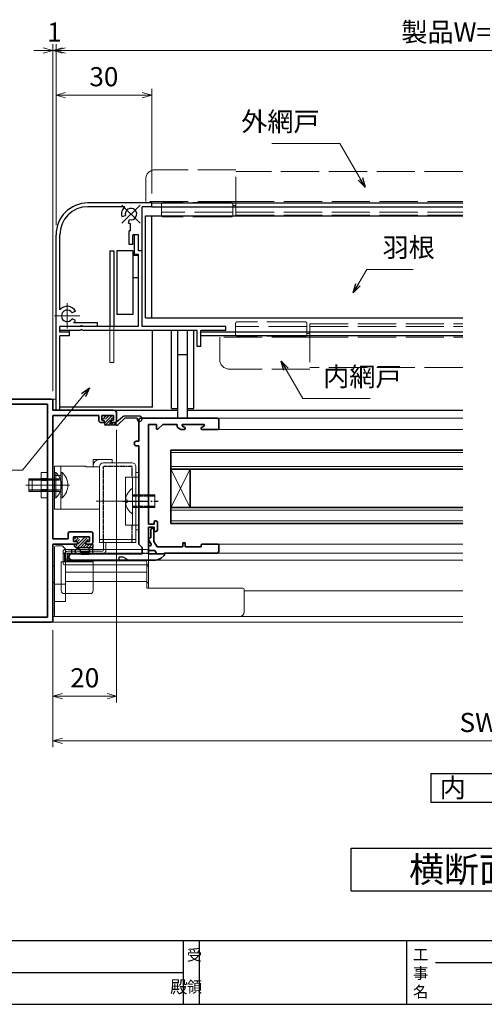
# Model space of a CAD drawing. Units: millimetres. Extents: x 20 to 808, y 21 to 558.
# Drawn here: x 289 to 434, y 38 to 347 of the extents above; entities that cross this region are included whole.
import ezdxf
from ezdxf.enums import TextEntityAlignment as Align

# ---------------------------------------------------------------- set-up
doc = ezdxf.new("R2010")
doc.units = ezdxf.units.MM
doc.header["$MEASUREMENT"] = 0
for name, pattern in [('ACAD_ISO02W100', [15, 12, -3]), ('ACAD_ISO04W100', [30, 24, -3, 0, -3]), ('CENTER1', [9.9, 8.3, -0.6, 0.4, -0.6]), ('CENTER2', [28.575, 19.05, -3.175, 3.175, -3.175]), ('HIDDEN', [0.375, 0.25, -0.125]), ('HIDDEN2', [0.1875, 0.125, -0.0625]), ('PHANTOM2', [31.75, 15.875, -3.175, 3.175, -3.175, 3.175, -3.175])]:
    doc.linetypes.add(name, pattern=pattern)
doc.layers.get('0').update_dxf_attribs({"lineweight": 25})
doc.layers.get('Defpoints').update_dxf_attribs({"lineweight": 25})
for name, color, linetype, lineweight in [('003', 2, 'Continuous', 25), ('006', 4, 'ACAD_ISO04W100', 20), ('007', 4, 'ACAD_ISO02W100', 20), ('AM_0', 7, 'Continuous', 35), ('AM_11', 3, 'PHANTOM2', 25), ('AM_2', 121, 'Continuous', 20), ('AM_3', 6, 'HIDDEN', 25), ('AM_7', 4, 'CENTER2', 9), ('AM_7N', 6, 'CENTER2', 25)]:
    doc.layers.add(name, color=color, linetype=linetype, lineweight=lineweight)
doc.layers.add('AM_8', color=1, linetype='Continuous')
doc.layers.add('BLOCK', color=7, linetype='Continuous')
doc.styles.add('AT_VECTOR', font='romans.shx', dxfattribs={"bigfont": 'extfont.shx'})
doc.styles.add('DIM', font='romans.shx', dxfattribs={"width": 0.75, "bigfont": 'extfont.shx'})
doc.styles.add('ST_Design', font='romans.shx', dxfattribs={"width": 0.8, "height": 4, "bigfont": 'extfont2.shx'})
doc.dimstyles.new('DIM', dxfattribs={"dimscale": 2, "dimtxt": 3, "dimasz": 1.5, "dimexe": 1, "dimexo": 1.5, "dimgap": 1, "dimtad": 1, "dimdsep": 46, "dimtxsty": 'DIM', "dimblk": 'OPEN30', "dimcen": 0, "dimclrd": 4, "dimclre": 4, "dimclrt": 7, "dimadec": 0, "dimazin": 0, "dimtfac": 1, "dimtmove": 0, "dimatfit": 3, "dimldrblk": 'OPEN30', "dimfxl": 0, "dimlwd": 20, "dimlwe": 20, "dimarcsym": 0})

# ---------------------------------------------------------------- blocks, each defined once
blk = doc.blocks.new('_Open30')
at = {"color": 0, "linetype": 'ByBlock', "lineweight": -2}
for p, q in [((-1, 0.27), (0, 0)), ((0, 0), (-1, -0.27)), ((0, 0), (-1, 0))]:
    blk.add_line(p, q, dxfattribs=at)
blk = doc.blocks.new('*D5')
at = {"layer": '003', "color": 4, "lineweight": 20}
for p, q in [((299.02, 155.28), (299.02, 118.6)), ((566.02, 155.28), (566.02, 118.6)), ((302.02, 120.6), (563.02, 120.6))]:
    blk.add_line(p, q, dxfattribs=at)
at = {"layer": 'Defpoints', "color": 0}
for p in [(299.02, 158.28), (566.02, 158.28), (566.02, 120.6)]:
    blk.add_point(p, dxfattribs=at)
at = {"layer": '003', "color": 4, "lineweight": 20, "xscale": 3, "yscale": 3, "zscale": 3, "rotation": 180}
blk.add_blockref('_Open30', (299.02, 120.6), dxfattribs=at)
at = {"layer": '003', "color": 4, "lineweight": 20, "xscale": 3, "yscale": 3, "zscale": 3}
blk.add_blockref('_Open30', (566.02, 120.6), dxfattribs=at)
at = {"layer": '003', "color": 7, "insert": (432.52, 125.6), "char_height": 6, "attachment_point": 5, "style": 'DIM'}
blk.add_mtext('SW', dxfattribs=at)
blk = doc.blocks.new('*D8')
at = {"layer": '003', "color": 4, "lineweight": 20}
for p, q in [((319.02, 218.18), (319.02, 132.6)), ((299.02, 155.28), (299.02, 132.6)), ((302.02, 134.6), (316.02, 134.6))]:
    blk.add_line(p, q, dxfattribs=at)
at = {"layer": 'Defpoints', "color": 0}
for p in [(319.02, 221.18), (299.02, 158.28), (319.02, 134.6)]:
    blk.add_point(p, dxfattribs=at)
at = {"layer": '003', "color": 4, "lineweight": 20, "xscale": 3, "yscale": 3, "zscale": 3, "rotation": 180}
blk.add_blockref('_Open30', (299.02, 134.6), dxfattribs=at)
at = {"layer": '003', "color": 4, "lineweight": 20, "xscale": 3, "yscale": 3, "zscale": 3}
blk.add_blockref('_Open30', (319.02, 134.6), dxfattribs=at)
at = {"layer": '003', "color": 7, "insert": (309.02, 139.6), "char_height": 6, "attachment_point": 5, "style": 'DIM'}
blk.add_mtext('20', dxfattribs=at)
blk = doc.blocks.new('B3A780B')
at = {"layer": 'AM_2'}
for p, q in [((0, -13.5), (0, 0)), ((0, 0), (9.8, 0)), ((2, -13.5), (2, 0)), ((18.1, 2), (12.1, 2)), ((12.1, 0), (12.1, 2)), ((12.1, 0), (12.1, -0.3)), ((14.1, -13.5), (14.1, 0)), ((14.17, 0), (14.1, 0)), ((24.35, 1), (15.35, 1)), ((18.1, 1), (18.1, 2)), ((0, -3), (2, -3)), ((14.1, -0.3), (10.1, -0.3)), ((14.15, -24), (14.15, -0.2)), ((25.55, -24), (25.55, -0.2)), ((25.55, -2), (26.5, -2)), ((26.5, -2), (26.5, -20)), ((22.3, -3.5), (22.3, -18.5)), ((22.3, -3.5), (26.5, -3.5)), ((24.5, -3.5), (24.5, -18.5)), ((14.1, -13.5), (0, -13.5)), ((22.3, -18.5), (26.5, -18.5)), ((25.55, -18.6), (25.55, -23)), ((25.55, -20), (26.5, -20)), ((15.35, -23), (14.15, -23)), ((25.55, -24), (14.15, -24)), ((15.05, -23), (25.55, -23)), ((15.35, -26.4), (15.35, -24)), ((16.15, -24), (16.15, -26.4)), ((25.55, -23), (24.35, -23)), ((4.25, -26.7), (15.05, -26.7)), ((15.05, -27.5), (4.25, -27.5)), ((2.15, -30.02), (12.15, -30.02)), ((2.15, -30.02), (2.15, -39.02)), ((3.15, -30.02), (3.15, -27.8)), ((3.95, -29.2), (3.15, -29.2)), ((3.95, -30.02), (3.95, -27.8)), ((12.15, -30.02), (12.15, -39.02)), ((3.15, -40.02), (11.15, -40.02))]:
    blk.add_line(p, q, dxfattribs=at)
for centre, radius, start, end in [((10.1, 0), 0.3, 180, 270), ((14.1, 0), 2, 90, 180), ((15.35, -0.2), 1.2, 90, 180), ((24.35, -0.2), 1.2, 0, 90), ((4.25, -27.8), 1.1, 90, 180), ((4.25, -27.8), 0.3, 90, 180), ((15.05, -26.4), 1.1, 270, 0), ((15.05, -26.4), 0.3, 270, 0), ((3.15, -39.02), 1, 180, 270), ((11.15, -39.02), 1, 270, 0)]:
    blk.add_arc(centre, radius, start, end, dxfattribs=at)
at = {"layer": 'AM_3'}
for p, q in [((15.35, -24), (15.35, -0.2)), ((24.35, -0.2), (15.35, -0.2)), ((24.35, -3.5), (24.35, -0.2)), ((24.35, -24), (24.35, -18.5))]:
    blk.add_line(p, q, dxfattribs=at)
at = {"layer": 'AM_7'}
for p, q in [((4, -6), (-2, -6)), ((13.05, -11), (28.5, -11))]:
    blk.add_line(p, q, dxfattribs=at)
blk = doc.blocks.new('A$C2DAD0FDB')
at = {"layer": 'AM_2'}
for p, q in [((25.79, 12.59), (26.21, 13.01)), ((26.91, 13.3), (28.5, 13.3)), ((29, 12.8), (29, -8.4)), ((25.5, -4.2), (25.5, 11.89)), ((0, 0), (0, 8.1)), ((0.5, 8.6), (25.5, 8.6)), ((25.5, 5.04), (0, 5.04)), ((-30, 0), (0, 0)), ((25.5, 2.08), (0, 2.08)), ((25.5, 1.3), (29, 1.3)), ((-30.5, -0.5), (-30.5, -7.4)), ((29, -4.2), (25.5, -4.2)), ((-29, -8.9), (28.5, -8.9))]:
    blk.add_line(p, q, dxfattribs=at)
for centre, radius, start, end in [((26.5, 11.89), 1, 135, 180), ((26.91, 12.3), 1, 90, 135), ((28.5, 12.8), 0.5, 0, 90), ((0.5, 8.1), 0.5, 90, 180), ((-30, -0.5), 0.5, 90, 180), ((-29, -7.4), 1.5, 180, 270), ((28.5, -8.4), 0.5, 270, 0)]:
    blk.add_arc(centre, radius, start, end, dxfattribs=at)
blk = doc.blocks.new('A$C0AB071A4')
at = {"layer": 'AM_2'}
for p, q in [((-25.3, 0.9), (-25.3, 0)), ((-24.8, 1.4), (1, 1.4)), ((1.5, -2.9), (1.5, 0.9)), ((-25.3, 0), (-25.3, -2.2)), ((-25.3, -2.2), (-25.3, -2.9)), ((-24.8, -3.4), (1, -3.4))]:
    blk.add_line(p, q, dxfattribs=at)
for centre, start, end in [((-24.8, 0.9), 90, 180), ((1, 0.9), 0, 90), ((-24.8, -2.9), 180, 270), ((1, -2.9), 270, 0)]:
    blk.add_arc(centre, 0.5, start, end, dxfattribs=at)
at = {"layer": 'AM_3'}
for p, q in [((-25.3, 0), (0, 0)), ((-19, 0), (-17.5, -1)), ((-16, -1), (-16, 0)), ((0, 0), (0, -2.2)), ((-25.3, -2.2), (0, -2.2)), ((-17.5, -1), (-16, -1)), ((-1.3, -2.2), (-1.3, -3.4)), ((0, -2.2), (1.5, -2.2))]:
    blk.add_line(p, q, dxfattribs=at)
blk = doc.blocks.new('AJ1430')
at = {"layer": 'AM_0'}
for p, q in [((-1, 42), (-1, 35.3)), ((23.5, 42.5), (-0.5, 42.5)), ((2, 40.55), (2, 9.3)), ((4.5, 40.55), (2, 40.55)), ((4.5, 39.25), (4.5, 40.55)), ((6.5, 40.55), (4.92, 39.07)), ((11, 40.55), (6.5, 40.55)), ((11, 40.55), (11, 39.86)), ((12.8, 40.55), (19.2, 40.55)), ((24, 42), (24, 39.3)), ((11.13, 39.61), (11.92, 39.05)), ((12.09, 39), (13.2, 39)), ((12.64, 39.99), (13.36, 39.56)), ((18.64, 39.56), (19.36, 39.99)), ((18.8, 39), (23.7, 39)), ((-1, 35.3), (-1.75, 35.3)), ((-1, 33.8), (-1.75, 33.8)), ((-1, 33.8), (-1, 3)), ((3.8, 9.3), (2, 9.3)), ((3.8, 10), (3.8, 9.3)), ((4.3, 10.3), (4.1, 10.3)), ((4.8, 7.5), (4.8, 9.8)), ((2, 8.3), (2, 0)), ((3.8, 8.3), (2, 8.3)), ((3.8, 7.3), (3.8, 8.3)), ((4.3, 7), (4.1, 7)), ((0, 0), (-22, 0)), ((-1, 3), (0, 2)), ((0, 0), (0, 2)), ((6.7, 0), (2, 0)), ((4.27, -2), (-22, -2)), ((5.91, -1.39), (6.9, -0.53))]:
    blk.add_line(p, q, dxfattribs=at)
for centre, radius, start, end in [((-0.5, 42), 0.5, 90, 180), ((12.8, 40.25), 0.3, 90, 238.431), ((19.2, 40.25), 0.3, 301.569, 90), ((23.5, 42), 0.5, 0, 90), ((4.75, 39.25), 0.25, 180, 313.1921), ((11.3, 39.86), 0.3, 180, 235.008), ((12.09, 39.3), 0.3, 235.008, 270), ((13.2, 39.3), 0.3, 270, 58.431), ((18.8, 39.3), 0.3, 121.569, 270), ((23.7, 39.3), 0.3, 270, 0), ((-1.75, 34.55), 0.75, 90, 270), ((4.1, 10), 0.3, 90, 180), ((4.3, 9.8), 0.5, 0, 90), ((4.1, 7.3), 0.3, 180, 270), ((4.3, 7.5), 0.5, 270, 0), ((-22, -1), 1, 90, 270), ((6.7, -0.3), 0.3, 310.9724, 90), ((4.27, 0.5), 2.5, 270, 310.9724)]:
    blk.add_arc(centre, radius, start, end, dxfattribs=at)
blk = doc.blocks.new('*X48')
at = {"color": 0}
for p, q in [((-1.76, 2), (-2.57, 1.19)), ((0.04, 2), (-2, -0.04)), ((-1.96, 0.9), (-2, 0.86)), ((-0.2, 0.87), (-1.86, -0.79)), ((-0.86, 2), (-1.8, 1.06)), ((0.73, 0), (-0.07, -0.8)), ((0.4, 1.47), (0.03, 1.1)), ((-0.32, -0.16), (-0.97, -0.8)), ((1.4, -0.23), (0.83, -0.8))]:
    blk.add_line(p, q, dxfattribs=at)
blk = doc.blocks.new('B3A735')
at = {"layer": 'AM_11'}
for p, q in [((-2, -0.6), (-2, 0.2)), ((0, 0), (1.2, 0)), ((1.55, 0.13), (3.58, 1.81)), ((4.3, 1.4), (2.29, -0.52)), ((8.9, 2), (4.09, 2)), ((8.13, 1.4), (4.3, 1.4)), ((1.6, -0.8), (-1.8, -0.8)), ((1.4, -0.2), (1.4, -0.8))]:
    blk.add_line(p, q, dxfattribs=at)
for centre, radius, start, end in [((-0.2, 0), 0.2, 90, 0), ((1.4, 0), 0.2, 180, 39.2894), ((4.09, 1.2), 0.8, 90, 129.8409), ((8.9, 1.2), 0.8, 165.5225, 90), ((-1.8, -0.6), 0.2, 180, 270), ((1.6, 0.2), 1, 270, 313.727)]:
    blk.add_arc(centre, radius, start, end, dxfattribs=at)
at = {"layer": 'AM_8', "linetype": 'Continuous'}
blk.add_blockref('*X48', (0, 0), dxfattribs=at)
blk = doc.blocks.new('AJ1412')
at = {"layer": 'AM_0'}
for p, q in [((-15.8, 5.3), (-15.8, 2.85)), ((-15.3, 5.8), (-15.1, 5.8)), ((-14.8, 5.5), (-14.8, 1.66)), ((-16.5, 2.35), (-16.5, 2.3)), ((-16.5, 0.05), (-16.5, -0.85)), ((-15.69, 0.8), (-16.46, 2.15)), ((-15.95, 0.35), (-16.2, 0.35)), ((-15.8, 2.85), (-16, 2.85)), ((-13.85, 0), (-14.8, 1.66)), ((-5.8, 0), (-13.85, 0)), ((-5.8, 0.95), (-5.8, 0)), ((-5, 0.95), (-5, 0)), ((0, 0), (-5, 0)), ((0, 0.55), (0, 0)), ((5.2, 0.85), (0.3, 0.85)), ((5.5, 0.55), (5.5, -1.45)), ((-16.2, -1.15), (-14.57, -1.15)), ((-14.14, -1.9), (-14.57, -1.15)), ((-13.71, -2.15), (-11.78, -2.15)), ((-11.5, -1.95), (5, -1.95))]:
    blk.add_line(p, q, dxfattribs=at)
for centre, radius, start, end in [((-15.3, 5.3), 0.5, 90, 180), ((-15.1, 5.5), 0.3, 360, 90), ((-16, 2.35), 0.5, 90, 180), ((-16.2, 2.3), 0.3, 180, 209.7923), ((-16.2, 0.05), 0.3, 90, 180), ((-15.95, 0.65), 0.3, 270, 29.7923), ((-5.4, 0.95), 0.4, 0, 180), ((0.3, 0.55), 0.3, 90, 180), ((5.2, 0.55), 0.3, 0, 90), ((-16.2, -0.85), 0.3, 180, 270), ((-13.71, -1.65), 0.5, 209.7923, 270), ((-11.78, -1.85), 0.3, 270, 340.5288), ((5, -1.45), 0.5, 270, 360)]:
    blk.add_arc(centre, radius, start, end, dxfattribs=at)
blk = doc.blocks.new('ラッチネジ')
at = {"layer": 'AM_2'}
blk.add_lwpolyline([(-2, 0), (-2, 7), (2, 7), (2, 0)], dxfattribs=at)
at = {"layer": 'AM_2', "linetype": 'Continuous'}
blk.add_lwpolyline([(0.4, -1.74), (-0.4, -1.74), (-0.4, -2.18, -0.232109), (-4.05, 0), (4.05, 0, -0.232109), (0.4, -2.18)], format="xyb", close=True, dxfattribs=at)
at = {"layer": 'AM_3', "linetype": 'HIDDEN'}
for p, q in [((-1.62, 0), (-1.62, 7)), ((1.62, 0), (1.62, 7))]:
    blk.add_line(p, q, dxfattribs=at)
at = {"layer": 'AM_7N', "linetype": 'CENTER1'}
blk.add_line((0, -3.2), (0, 8), dxfattribs=at)
blk = doc.blocks.new('D008M_______________01')
at = {"layer": 'AM_2'}
for p, q in [((-0.43, 4), (0, 4)), ((-0.43, -4), (-0.43, 4)), ((0, 4), (0, -4)), ((0, 2), (10, 2)), ((10, 2), (10, -2)), ((0, -2), (10, -2)), ((-0.43, -4), (0, -4))]:
    blk.add_line(p, q, dxfattribs=at)
blk.add_arc((3.2, 0), 5.4, 132.2055, 227.7946, dxfattribs=at)
at = {"layer": 'AM_3'}
for p, q in [((0, 1.58), (10, 1.58)), ((0, -1.58), (10, -1.58))]:
    blk.add_line(p, q, dxfattribs=at)
at = {"layer": 'AM_7'}
blk.add_line((-2.74, 0), (10.91, 0), dxfattribs=at)
blk = doc.blocks.new('B3A782')
at = {"layer": 'AM_2'}
for p, q in [((-2, 4), (-2, -4)), ((-2, 4), (0, 4)), ((0, 4), (0, -4)), ((-2, -4), (0, -4))]:
    blk.add_line(p, q, dxfattribs=at)
at = {"layer": 'AM_3'}
for p, q in [((0, 2), (-2, 2)), ((0, 1.5), (-2, 1.5)), ((0, -1.5), (-2, -1.5)), ((0, -2), (-2, -2))]:
    blk.add_line(p, q, dxfattribs=at)
blk = doc.blocks.new('BP3094')
at = {"layer": 'AM_2'}
for p, q in [((-2, 4), (-2, -4)), ((-2, 4), (0, 4)), ((0, 4), (0, -4)), ((-2, -4), (0, -4))]:
    blk.add_line(p, q, dxfattribs=at)
at = {"layer": 'AM_2', "linetype": 'HIDDEN2'}
for p, q in [((0, 2), (-2, 2)), ((0, 1.5), (-2, 1.5)), ((0, -1.5), (-2, -1.5)), ((0, -2), (-2, -2))]:
    blk.add_line(p, q, dxfattribs=at)
blk = doc.blocks.new('D008M_______________01A')
at = {"layer": 'AM_2'}
for p, q in [((-0.43, 4), (0, 4)), ((-0.43, -4), (-0.43, 4)), ((0, 4), (0, -4)), ((0, 2), (7, 2)), ((7, 2), (7, -2)), ((0, -2), (7, -2)), ((-0.43, -4), (0, -4))]:
    blk.add_line(p, q, dxfattribs=at)
blk.add_arc((3.2, 0), 5.4, 132.2055, 227.7946, dxfattribs=at)
at = {"layer": 'AM_3'}
for p, q in [((0, 1.58), (7, 1.58)), ((0, -1.58), (7, -1.58))]:
    blk.add_line(p, q, dxfattribs=at)
at = {"layer": 'AM_7'}
blk.add_line((-2.74, 0), (7.91, 0), dxfattribs=at)
blk = doc.blocks.new('*X24')
at = {"color": 0}
for p, q in [((-3.3, 0.75), (-3.05, 1)), ((-3.3, -0.15), (-2.3, 0.85)), ((-3.3, -1.05), (-2.3, -0.05)), ((-3.3, -3.74), (-0.43, -0.88)), ((-3.3, -1.95), (-2.3, -0.95)), ((-3.3, -2.85), (-1.8, -1.35)), ((-2.31, -3.65), (-0.25, -1.59)), ((-1.25, -0.8), (-0.83, -0.38)), ((-3.18, -4.52), (-2.5, -3.84)), ((-2.46, -4.7), (-2.3, -4.54)), ((-1.41, -3.65), (-0.85, -3.09)), ((-1.25, -4.39), (-0.42, -3.56)), ((-0.61, -4.65), (-0.25, -4.29))]:
    blk.add_line(p, q, dxfattribs=at)
blk = doc.blocks.new('B3A777潰れ')
at = {"layer": 'AM_11'}
for p, q in [((-5.3, 1), (-3.3, 1)), ((-3.3, -0.3), (-4.78, 0.02)), ((-3.3, -3.64), (-3.3, 1)), ((-2.45, 1), (-3.3, 1)), ((-2.3, -1.2), (-2.3, 0.85)), ((-3.3, -3.64), (-3.3, -2.45)), ((-3.3, -4.2), (-3.3, -3.54)), ((-3.3, -4.2), (-3.3, -3.54)), ((-3.3, -4.2), (-3.3, -4.2)), ((-3.3, -4.2), (-3.3, -4.2)), ((-2.8, -4.7), (-2.45, -4.7)), ((-2.3, -4.55), (-2.3, -4.3))]:
    blk.add_line(p, q, dxfattribs=at)
for centre, radius, start, end in [((4.42, -1.34), 10, 166.487, 193.513), ((4.42, -1.34), 9.3, 171.6326, 189.7462), ((-2.45, 0.85), 0.15, 0, 90), ((-4.5, -3.67), 0.8, 180, 107.6535), ((-2.8, -4.2), 0.5, 180, 270), ((-2.45, -4.55), 0.15, 270, 0)]:
    blk.add_arc(centre, radius, start, end, dxfattribs=at)
at = {"layer": 'AM_8', "linetype": 'Continuous'}
blk.add_blockref('*X24', (0, 0), dxfattribs=at)
blk = doc.blocks.new('A$C7F303707')
at = {"layer": 'AM_0'}
for p, q in [((1.65, 90), (24.5, 90)), ((0, 85.83), (0, 88.35)), ((1.65, 85.83), (1.65, 88.35)), ((1.65, 88.35), (23.35, 88.35)), ((23.35, 21.65), (23.35, 88.35)), ((25, 86.5), (25, 89.5)), ((25, 86.5), (44, 86.5)), ((25, 46.15), (25, 84.85)), ((25, 84.85), (39.4, 84.85)), ((39.4, 83.4), (39.4, 84.85)), ((40.4, 84.85), (44, 84.85)), ((40.4, 83.4), (40.4, 84.85)), ((40.4, 83.4), (40.8, 83.4)), ((43.6, 83.4), (44, 83.4)), ((44, 83.4), (44, 84.85)), ((45, 83.4), (45, 85.5)), ((40.2, 82.6), (40.8, 82.6)), ((41.1, 82.9), (41.1, 83.1)), ((43.3, 82.9), (43.3, 83.1)), ((43.6, 82.6), (44.2, 82.6)), ((29.85, 46.15), (29.85, 47.9)), ((37, 48.4), (30.35, 48.4)), ((36.5, 46.75), (31.5, 46.75)), ((31.5, 45.3), (31.5, 46.75)), ((36.5, 45.3), (36.5, 46.75)), ((37.5, 47.9), (37.5, 45)), ((29.85, 46.15), (25, 46.15)), ((25, 20.5), (25, 44.5)), ((32.4, 44.5), (25, 44.5)), ((32.4, 45.3), (31.5, 45.3)), ((32.7, 45), (32.7, 44.8)), ((35.3, 45), (35.3, 44.8)), ((36.5, 45.3), (35.6, 45.3)), ((37, 44.5), (35.6, 44.5)), ((0, 21.65), (0, 24.18)), ((1.65, 21.65), (1.65, 24.18)), ((1.65, 21.65), (23.35, 21.65)), ((1.65, 20), (8.8, 20)), ((8.8, 1), (8.8, 20)), ((10, 0.5), (10, 20)), ((10, 20), (24.5, 20)), ((7, 1), (8.8, 1)), ((7, 1), (7, 0)), ((7, 0), (9.5, 0))]:
    blk.add_line(p, q, dxfattribs=at)
for centre, radius, start, end in [((1.65, 88.35), 1.65, 90, 180), ((24.5, 89.5), 0.5, 0, 90), ((44, 85.5), 1, 0, 90), ((0.82, 85.83), 0.825, 180, 0), ((40.2, 83.4), 0.8, 180, 270), ((40.8, 83.1), 0.3, 0, 90), ((43.6, 83.1), 0.3, 90, 180), ((44.2, 83.4), 0.8, 270, 0), ((40.8, 82.9), 0.3, 270, 0), ((43.6, 82.9), 0.3, 180, 270), ((30.35, 47.9), 0.5, 90, 180), ((37, 47.9), 0.5, 0, 90), ((32.4, 45), 0.3, 0, 90), ((32.4, 44.8), 0.3, 270, 0), ((35.6, 45), 0.3, 90, 180), ((35.6, 44.8), 0.3, 180, 270), ((37, 45), 0.5, 270, 0), ((0.82, 24.18), 0.825, 0, 180), ((1.65, 21.65), 1.65, 180, 270), ((24.5, 20.5), 0.5, 270, 0), ((9.5, 0.5), 0.5, 270, 0)]:
    blk.add_arc(centre, radius, start, end, dxfattribs=at)
blk = doc.blocks.new('*D51')
at = {"layer": '003', "color": 4, "lineweight": 20}
for p, q in [((296.02, 337.08), (293.02, 337.08)), ((299.02, 230.28), (299.02, 339.08)), ((300.02, 337.08), (299.02, 337.08)), ((300.02, 282.28), (300.02, 339.08)), ((303.02, 337.08), (306.02, 337.08))]:
    blk.add_line(p, q, dxfattribs=at)
at = {"layer": 'Defpoints', "color": 0}
for p in [(299.02, 337.08), (300.02, 279.28), (299.02, 227.28)]:
    blk.add_point(p, dxfattribs=at)
at = {"layer": '003', "color": 4, "lineweight": 20, "xscale": 3, "yscale": 3, "zscale": 3}
blk.add_blockref('_Open30', (299.02, 337.08), dxfattribs=at)
at = {"layer": '003', "color": 4, "lineweight": 20, "xscale": 3, "yscale": 3, "zscale": 3, "rotation": 180}
blk.add_blockref('_Open30', (300.02, 337.08), dxfattribs=at)
at = {"layer": '003', "color": 7, "insert": (299.52, 342.08), "char_height": 6, "attachment_point": 5, "style": 'DIM'}
blk.add_mtext('1', dxfattribs=at)
blk = doc.blocks.new('*D52')
at = {"layer": '003', "color": 4, "lineweight": 20}
for p, q in [((300.02, 282.28), (300.02, 325.08)), ((330.02, 292.28), (330.02, 325.08)), ((303.02, 323.08), (327.02, 323.08))]:
    blk.add_line(p, q, dxfattribs=at)
at = {"layer": 'Defpoints', "color": 0}
for p in [(330.02, 323.08), (330.02, 289.28), (300.02, 279.28)]:
    blk.add_point(p, dxfattribs=at)
at = {"layer": '003', "color": 4, "lineweight": 20, "xscale": 3, "yscale": 3, "zscale": 3, "rotation": 180}
blk.add_blockref('_Open30', (300.02, 323.08), dxfattribs=at)
at = {"layer": '003', "color": 4, "lineweight": 20, "xscale": 3, "yscale": 3, "zscale": 3}
blk.add_blockref('_Open30', (330.02, 323.08), dxfattribs=at)
at = {"layer": '003', "color": 7, "insert": (315.02, 328.08), "char_height": 6, "attachment_point": 5, "style": 'DIM'}
blk.add_mtext('30', dxfattribs=at)
blk = doc.blocks.new('*D53')
at = {"layer": '003', "color": 4, "lineweight": 20}
for p, q in [((299.02, 230.28), (299.02, 339.08)), ((302.02, 337.08), (562.02, 337.08)), ((565.02, 282.28), (565.02, 339.08))]:
    blk.add_line(p, q, dxfattribs=at)
at = {"layer": 'Defpoints', "color": 0}
for p in [(565.02, 337.08), (565.02, 279.28), (299.02, 227.28)]:
    blk.add_point(p, dxfattribs=at)
at = {"layer": '003', "color": 4, "lineweight": 20, "xscale": 3, "yscale": 3, "zscale": 3, "rotation": 180}
blk.add_blockref('_Open30', (299.02, 337.08), dxfattribs=at)
at = {"layer": '003', "color": 4, "lineweight": 20, "xscale": 3, "yscale": 3, "zscale": 3}
blk.add_blockref('_Open30', (565.02, 337.08), dxfattribs=at)
at = {"layer": '003', "color": 7, "insert": (432.02, 342.08), "char_height": 6, "attachment_point": 5, "style": 'DIM'}
blk.add_mtext('製品W=SW-2', dxfattribs=at)

msp = doc.modelspace()

# ---------------------------------------------------------------- linework, layer by layer
at = {"color": 0, "linetype": 'ByBlock', "lineweight": -2}
for p, q in [((40, 58), (798, 58)), ((340, 38), (340, 58)), ((345, 38), (345, 58)), ((410, 38), (410, 58)), ((579, 51), (419, 51)), ((240, 48), (340, 48)), ((40, 38), (798, 38))]:
    msp.add_line(p, q, dxfattribs=at)
at = {"layer": '003'}
for p, q in [((330.015, 289.283), (310.015, 289.283)), ((321.589, 288.083), (310.015, 288.083)), ((330.015, 288.083), (327.015, 288.083)), ((327.015, 274.283), (327.015, 288.083)), ((330.015, 289.283), (427.515, 289.283)), ((330.015, 288.083), (330.015, 289.283)), ((330.015, 288.083), (427.515, 288.083)), ((320.618, 285.005), (321.777, 285.316)), ((322.738, 282.885), (323.045, 284.045)), ((328.015, 285.283), (427.515, 285.283)), ((328.015, 253.283), (328.015, 285.283)), ((330.015, 253.283), (330.015, 285.283)), ((323.315, 280.483), (323.315, 282.789)), ((300.015, 224.283), (300.015, 279.283)), ((301.215, 255.799), (301.215, 279.283)), ((322.915, 276.283), (322.915, 280.483)), ((323.315, 280.483), (322.915, 280.483)), ((324.115, 276.283), (324.115, 279.283)), ((325.815, 279.283), (324.115, 279.283)), ((324.615, 273.083), (324.615, 279.283)), ((325.815, 279.283), (324.615, 279.283)), ((325.815, 274.283), (325.815, 279.283)), ((325.815, 274.283), (325.815, 279.283)), ((324.115, 276.283), (322.915, 276.283)), ((316.915, 274.283), (316.915, 250.483)), ((316.915, 274.283), (318.115, 274.283)), ((318.115, 274.283), (318.115, 250.483)), ((319.115, 274.283), (319.115, 254.283)), ((324.115, 274.283), (319.115, 274.283)), ((324.115, 274.283), (324.115, 254.283)), ((325.815, 272.783), (324.115, 272.783)), ((325.815, 273.083), (324.615, 273.083)), ((327.015, 274.283), (325.815, 274.283)), ((327.015, 274.283), (325.815, 274.283)), ((325.815, 250.483), (325.815, 273.083)), ((327.015, 250.483), (327.015, 274.283)), ((325.815, 265.783), (324.115, 265.783)), ((306.114, 255.372), (305.074, 254.772)), ((324.115, 254.283), (319.115, 254.283)), ((328.015, 253.283), (427.515, 253.283)), ((325.795, 250.483), (301.215, 250.483)), ((307.715, 250.483), (301.215, 250.483)), ((301.215, 248.783), (301.215, 250.483)), ((301.215, 249.283), (301.215, 250.483)), ((306.114, 252.374), (305.077, 252.977)), ((313.015, 251.683), (305.566, 251.683)), ((313.015, 250.483), (308.315, 250.483)), ((313.015, 250.483), (313.015, 251.683)), ((353.215, 250.483), (327.015, 250.483)), ((353.215, 249.283), (353.215, 250.483)), ((307.715, 249.283), (301.215, 249.283)), ((304.215, 248.783), (301.215, 248.783)), ((301.215, 224.283), (301.215, 247.583)), ((304.215, 247.583), (301.215, 247.583)), ((304.215, 247.583), (304.215, 249.283)), ((344.215, 249.283), (308.315, 249.283)), ((330.215, 225.283), (330.215, 249.283)), ((336.215, 224.783), (336.215, 249.283)), ((338.215, 221.783), (338.215, 249.283)), ((341.215, 221.783), (341.215, 249.283)), ((343.215, 224.783), (343.215, 249.283)), ((344.215, 244.283), (344.215, 249.283)), ((353.215, 249.283), (345.415, 249.283)), ((345.415, 244.283), (345.415, 249.283)), ((427.515, 248.783), (345.415, 248.783)), ((427.515, 247.583), (345.415, 247.583)), ((345.415, 244.283), (344.215, 244.283)), ((338.215, 241.783), (341.215, 241.783)), ((300.015, 224.283), (338.215, 224.283)), ((330.215, 225.283), (301.215, 225.283)), ((336.215, 224.783), (338.215, 224.783)), ((341.215, 224.783), (343.215, 224.783)), ((341.215, 224.283), (427.515, 224.283)), ((417.515, 110.394), (447.515, 110.394)), ((417.515, 110.394), (417.515, 101.394)), ((417.515, 101.394), (447.515, 101.394)), ((392.515, 86.929), (472.515, 86.929)), ((392.515, 73.595), (392.515, 86.929)), ((392.515, 73.595), (472.515, 73.595))]:
    msp.add_line(p, q, dxfattribs=at)
for centre, radius, start, end in [((310.015, 279.283), 10, 90, 180), ((310.015, 279.283), 8.8, 90, 180), ((323.515, 285.783), 3, 129.94451, 195.01836), ((323.515, 285.783), 1.8, 254.84145, 195.01836), ((323.515, 285.783), 3, 254.98152, 266.17745), ((303.515, 253.873), 3, 29.98164, 140.05549), ((303.515, 253.873), 1.8, 29.98164, 330.15855), ((303.515, 253.873), 3, 313.11361, 330.01848), ((308.015, 250.483), 0.3, 0, 180), ((308.015, 249.283), 0.3, 0, 180)]:
    msp.add_arc(centre, radius, start, end, dxfattribs=at)
at = {"layer": '006'}
for p, q in [((320.687, 282.954), (326.344, 288.611)), ((326.344, 282.954), (320.687, 288.611)), ((303.515, 249.873), (303.515, 257.873)), ((307.515, 253.873), (299.515, 253.873))]:
    msp.add_line(p, q, dxfattribs=at)
at = {"layer": '007'}
for p, q in [((356.415, 299.683), (331.115, 299.683)), ((356.415, 285.483), (356.415, 299.683)), ((328.115, 289.683), (328.115, 296.683)), ((427.515, 299.183), (356.415, 299.183)), ((356.415, 289.683), (328.115, 289.683)), ((333.115, 285.383), (333.115, 288.883)), ((354.915, 289.383), (333.615, 289.383)), ((355.415, 285.383), (355.415, 288.883)), ((356.415, 288.483), (355.415, 288.483)), ((356.415, 289.683), (427.515, 289.683)), ((355.415, 286.383), (333.115, 286.383)), ((354.915, 284.883), (333.615, 284.883)), ((356.415, 286.383), (427.515, 286.383)), ((356.415, 285.483), (427.515, 285.483)), ((316.915, 250.483), (316.915, 239.283)), ((318.115, 250.483), (318.115, 239.283)), ((356.315, 251.483), (356.315, 247.983)), ((378.615, 250.483), (356.315, 250.483)), ((378.115, 251.983), (356.815, 251.983)), ((378.615, 251.483), (378.615, 247.983)), ((379.615, 251.383), (427.515, 251.383)), ((379.615, 251.383), (379.615, 237.183)), ((379.615, 250.483), (427.515, 250.483)), ((379.615, 247.183), (351.315, 247.183)), ((351.315, 247.183), (351.315, 240.183)), ((378.115, 247.483), (356.815, 247.483)), ((379.615, 248.383), (378.615, 248.383)), ((379.615, 247.183), (427.515, 247.183)), ((318.115, 239.283), (316.915, 239.283)), ((379.615, 237.183), (354.315, 237.183)), ((427.515, 237.683), (379.615, 237.683))]:
    msp.add_line(p, q, dxfattribs=at)
for centre, radius, start, end in [((331.115, 296.683), 3, 90, 180), ((333.615, 288.883), 0.5, 90, 180), ((354.915, 288.883), 0.5, 0, 90), ((333.615, 285.383), 0.5, 180, 270), ((354.915, 285.383), 0.5, 270, 0), ((356.815, 251.483), 0.5, 90, 180), ((378.115, 251.483), 0.5, 0, 90), ((356.815, 247.983), 0.5, 180, 270), ((378.115, 247.983), 0.5, 270, 0), ((354.315, 240.183), 3, 180, 270)]:
    msp.add_arc(centre, radius, start, end, dxfattribs=at)
at = {"layer": 'AM_0'}
for p, q in [((336.015, 211.783), (427.515, 211.783)), ((336.015, 188.783), (336.015, 211.783)), ((427.515, 205.783), (336.015, 205.783)), ((342.015, 193.783), (342.015, 205.783)), ((336.015, 193.783), (427.515, 193.783)), ((427.515, 188.783), (336.015, 188.783))]:
    msp.add_line(p, q, dxfattribs=at)
at = {"layer": 'AM_11'}
for p, q in [((299.515, 175.433), (299.015, 175.433)), ((329.015, 175.433), (328.515, 175.433)), ((299.515, 170.133), (299.015, 170.133)), ((329.015, 170.133), (328.515, 170.133))]:
    msp.add_line(p, q, dxfattribs=at)
at = {"layer": 'AM_2'}
for p, q in [((274.015, 227.783), (300.015, 227.783)), ((350.515, 221.783), (427.515, 221.783)), ((427.515, 218.283), (348.655, 218.283)), ((336.015, 210.983), (427.515, 210.983)), ((427.515, 206.583), (336.015, 206.583)), ((342.015, 193.783), (336.015, 205.783)), ((342.015, 205.783), (336.015, 193.783)), ((336.015, 192.983), (427.515, 192.983)), ((427.515, 189.583), (336.015, 189.583)), ((350.194, 182.283), (427.515, 182.283)), ((427.515, 179.483), (350.515, 179.483)), ((329.015, 168.483), (329.015, 177.283)), ((427.515, 177.283), (331.281, 177.283)), ((427.515, 167.683), (359.015, 167.683)), ((274.015, 157.783), (427.515, 157.783)), ((427.515, 159.583), (299.015, 159.583))]:
    msp.add_line(p, q, dxfattribs=at)

# ---------------------------------------------------------------- block references
at = {"layer": 'AM_0'}
for name, p in [('A$C7F303707', (274.015, 137.783)), ('B3A780B', (299.515, 206.783))]:
    msp.add_blockref(name, p, dxfattribs=at)
at = {"layer": 'AM_0', "xscale": -1, "rotation": 270}
msp.add_blockref('B3A777潰れ', (310.515, 184.583), dxfattribs=at)
at = {"layer": 'AM_0', "rotation": 180}
msp.add_blockref('A$C0AB071A4', (303.715, 177.183), dxfattribs=at)
at = {"layer": 'AM_11'}
msp.add_blockref('B3A735', (317.315, 220.383), dxfattribs=at)
at = {"layer": 'AM_2'}
for name, p in [('AJ1430', (327.015, 179.283)), ('AJ1412', (345.515, 181.433))]:
    msp.add_blockref(name, p, dxfattribs=at)
at = {"layer": 'AM_2', "xscale": -1}
msp.add_blockref('A$C2DAD0FDB', (328.515, 168.483), dxfattribs=at)
at = {"layer": 'BLOCK'}
for name, p, rotation in [('D008M_______________01', (301.515, 200.783), 180), ('ラッチネジ', (324.015, 195.783), 270)]:
    msp.add_blockref(name, p, dxfattribs=dict(at, rotation=rotation))
at = {"layer": 'BLOCK', "xscale": -1}
msp.add_blockref('D008M_______________01A', (299.515, 200.783), dxfattribs=at)
at = {"layer": 'BLOCK'}
for name in ['B3A782', 'BP3094', 'BP3094']:
    msp.add_blockref(name, (297.365, 200.783), dxfattribs=at)

# ---------------------------------------------------------------- texts
at = {"style": 'AT_VECTOR'}
for s, height, p in [('内\u3000部', 6, (432.515, 105.894)), ('横断面図', 8, (432.515, 80.262))]:
    msp.add_text(s, height=height, dxfattribs=at).set_placement(p, align=Align.MIDDLE_CENTER)
at = {"style": 'ST_Design'}
for s, insert, char_height, width, attachment_point in [('受\\P{\\H0.7143x;\u3000\\P}領', (341.019, 55.205), 3.5, 5, 1), ('工\\P事\\P名', (411.91, 55.328), 3.5, 5, 1), ('殿', (335.771, 43), 4, 3.09, 4)]:
    msp.add_mtext(s, dxfattribs=dict(at, insert=insert, char_height=char_height, width=width, attachment_point=attachment_point))
at = {"layer": '003', "color": 7, "char_height": 6, "style": 'DIM'}
for s, insert, attachment_point in [('外網戸', (382.612, 309.92), 9), ('羽根', (402.356, 270.435), 7), ('内網戸', (383.759, 229.936), 7)]:
    msp.add_mtext(s, dxfattribs=dict(at, insert=insert, attachment_point=attachment_point))

# ---------------------------------------------------------------- dimensions: what is measured, and where the dimension line sits
at = {"layer": '003'}
dim = msp.add_linear_dim(base=(299.015, 337.081), p1=(300.015, 279.283), p2=(299.015, 227.283), dimstyle='DIM', override={"dimfxl": 2}, dxfattribs=at)
dim.commit()
dim.dimension.update_dxf_attribs({"geometry": '*D51', "text_midpoint": (299.515, 337.081), "dimtype": 160})
dim = msp.add_linear_dim(base=(565.015, 337.081), p1=(299.015, 227.283), p2=(565.015, 279.283), text='製品W=SW-2', dimstyle='DIM', override={"dimfxl": 2}, dxfattribs=at)
dim.commit()
dim.dimension.update_dxf_attribs({"geometry": '*D53', "text_midpoint": (432.015, 342.081)})
dim = msp.add_linear_dim(base=(330.015, 323.081), p1=(300.015, 279.283), p2=(330.015, 289.283), dimstyle='DIM', override={"dimfxl": 2}, dxfattribs=at)
dim.commit()
dim.dimension.update_dxf_attribs({"geometry": '*D52', "text_midpoint": (315.015, 328.081)})
dim = msp.add_linear_dim(base=(319.015, 134.6), p1=(299.015, 158.283), p2=(319.015, 221.183), dimstyle='DIM', dxfattribs=at)
dim.commit()
dim.dimension.update_dxf_attribs({"geometry": '*D8', "text_midpoint": (309.015, 139.6)})
dim = msp.add_linear_dim(base=(566.015, 120.6), p1=(299.015, 158.283), p2=(566.015, 158.283), text='SW', dimstyle='DIM', dxfattribs=at)
dim.commit()
dim.dimension.update_dxf_attribs({"geometry": '*D5', "text_midpoint": (432.515, 120.6), "dimtype": 160})

# ---------------------------------------------------------------- leaders
at = {"layer": '003', "annotation_type": 0, "has_hookline": 1}
for points, hookline_direction, text_width in [([(396.876, 294.251), (388.985, 307.92), (384.612, 307.92)], 1, 15), ([(393.162, 261.04), (397.432, 268.435), (400.356, 268.435)], 0, 9.6), ([(370.576, 239.708), (377.373, 227.936), (381.759, 227.936)], 0, 14.7), ([(310.483, 231.349), (289.484, 205.462), (289.49, 205.462)], 1, 40.8)]:
    msp.add_leader(points, dimstyle='DIM', override={"dimgap": 1, "dimtad": 1}, dxfattribs=dict(at, hookline_direction=hookline_direction, text_width=text_width))

doc.saveas('drawing.dxf')
